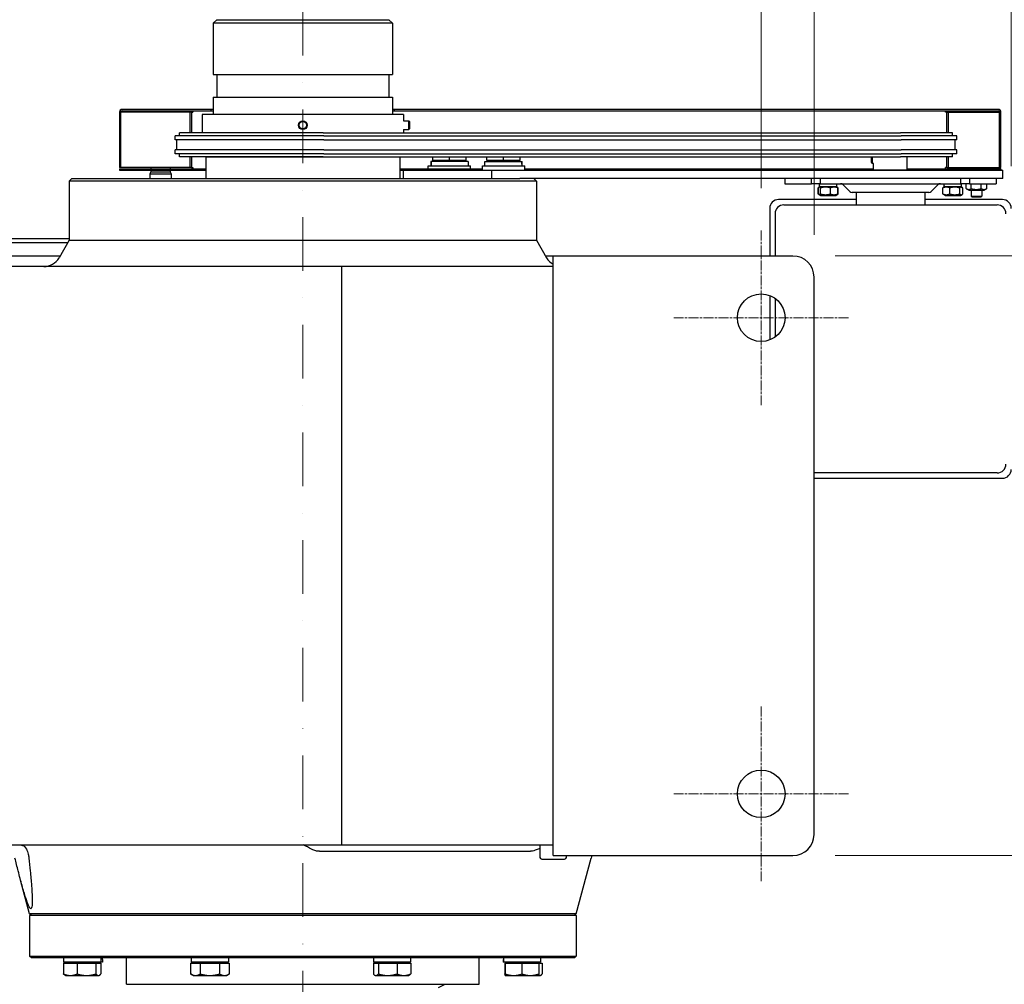
# Model space of a CAD drawing. Units: millimetres. Extents: x 373 to 5016, y 47 to 6538.
# Drawn here: x 1657 to 2216, y 916 to 1463 of the extents above; entities that cross this region are included whole.
import ezdxf

# ---------------------------------------------------------------- set-up
doc = ezdxf.new("R2010")
doc.units = ezdxf.units.MM
doc.header["$LTSCALE"] = 24
for name, pattern in [('CHAIN', [0.3543, 0.2362, -0.0295, 0.0591, -0.0295]), ('DASHDOT2', [12.7, 6.35, -3.175, 0, -3.175]), ('LONG_DASH_DOTTED', [0.3001, 0.2362, -0.0295, 0.0049, -0.0295])]:
    doc.linetypes.add(name, pattern=pattern)
for name, color, linetype, lineweight in [('Center Mark(Hillmar_metric)', 7, 'LONG_DASH_DOTTED', 18), ('Centerline(Hillmar_metric)', 7, 'LONG_DASH_DOTTED', 18), ('Dimensions(Hillmar_metric)', 7, 'Continuous', 13), ('Visible Edges(Hillmar_metric)', 7, 'Continuous', 25)]:
    doc.layers.add(name, color=color, linetype=linetype, lineweight=lineweight)
doc.styles.add('Hillmar_metric_Dimensions', font='arial.ttf')
doc.dimstyles.new('DEFAULT-ISO-Method 1b-Hillmar_metric', dxfattribs={"dimscale": 24, "dimtxt": 2, "dimasz": 2.5, "dimexe": 1, "dimexo": 1, "dimgap": 0.25, "dimtad": 1, "dimtih": 1, "dimtoh": 1, "dimrnd": 1e-08, "dimdsep": 46, "dimtxsty": 'Hillmar_metric_Dimensions', "dimcen": 0.09, "dimdle": 8, "dimclrd": 7, "dimclre": 7, "dimclrt": 7, "dimazin": 2, "dimtfac": 0.75, "dimtmove": 0, "dimatfit": 3, "dimfxl": 1, "dimtolj": 1, "dimlwd": 9, "dimlwe": 9, "dimarcsym": 0})

# ---------------------------------------------------------------- blocks, each defined once
blk = doc.blocks.new('*D28')
at = {"layer": 'Defpoints', "color": 0, "linetype": 'Continuous', "transparency": 16777216}
for p in [(2096.1, 1329.24), (2096.1, 989.24), (2385.9, 989.24)]:
    blk.add_point(p, dxfattribs=at)
at = {"layer": 'Dimensions(Hillmar_metric)', "color": 7, "linetype": 'Continuous', "lineweight": 9, "transparency": 16777216}
for p, q in [((2120.1, 1329.24), (2409.9, 1329.24)), ((2385.9, 1269.24), (2385.9, 1189.76)), ((2385.9, 1049.24), (2385.9, 1128.71)), ((2120.1, 989.24), (2409.9, 989.24))]:
    blk.add_line(p, q, dxfattribs=at)
at = {"layer": 'Dimensions(Hillmar_metric)', "color": 7, "linetype": 'Continuous', "transparency": 16777216}
for points in [[(2375.9, 1269.24), (2395.9, 1269.24), (2385.9, 1329.24)], [(2375.9, 1049.24), (2395.9, 1049.24), (2385.9, 989.24)]]:
    blk.add_solid(points, dxfattribs=at)
at = {"layer": 'Dimensions(Hillmar_metric)', "color": 7, "linetype": 'Continuous', "lineweight": 13, "transparency": 16777216, "insert": (2385.9, 1159.24), "char_height": 48, "attachment_point": 5, "style": 'Hillmar_metric_Dimensions'}
blk.add_mtext('\\A1;340', dxfattribs=at)
blk = doc.blocks.new('*D29')
at = {"layer": 'Defpoints', "color": 0, "linetype": 'Continuous', "transparency": 16777216}
for p in [(2108.1, 2025.26), (1328.1, 1317.24), (2108.1, 1317.24)]:
    blk.add_point(p, dxfattribs=at)
at = {"layer": 'Dimensions(Hillmar_metric)', "color": 7, "linetype": 'Continuous', "lineweight": 9, "transparency": 16777216}
for p, q in [((1328.1, 1341.24), (1328.1, 2049.26)), ((2108.1, 1341.24), (2108.1, 2049.26)), ((1388.1, 2025.26), (2048.1, 2025.26))]:
    blk.add_line(p, q, dxfattribs=at)
at = {"layer": 'Dimensions(Hillmar_metric)', "color": 7, "linetype": 'Continuous', "transparency": 16777216}
for points in [[(1388.1, 2035.26), (1388.1, 2015.26), (1328.1, 2025.26)], [(2048.1, 2035.26), (2048.1, 2015.26), (2108.1, 2025.26)]]:
    blk.add_solid(points, dxfattribs=at)
at = {"layer": 'Dimensions(Hillmar_metric)', "color": 7, "linetype": 'Continuous', "lineweight": 13, "transparency": 16777216, "insert": (1718.1, 2055.76), "char_height": 48, "attachment_point": 5, "style": 'Hillmar_metric_Dimensions'}
blk.add_mtext('\\A1;780', dxfattribs=at)
blk = doc.blocks.new('*D30')
at = {"layer": 'Defpoints', "color": 0, "linetype": 'Continuous', "transparency": 16777216}
for p in [(2078.1, 1918.24), (1358.1, 1343.74), (2078.1, 1343.74)]:
    blk.add_point(p, dxfattribs=at)
at = {"layer": 'Dimensions(Hillmar_metric)', "color": 7, "linetype": 'Continuous', "lineweight": 9, "transparency": 16777216}
for p, q in [((1358.1, 1367.74), (1358.1, 1942.24)), ((2078.1, 1367.74), (2078.1, 1942.24)), ((1418.1, 1918.24), (2018.1, 1918.24))]:
    blk.add_line(p, q, dxfattribs=at)
at = {"layer": 'Dimensions(Hillmar_metric)', "color": 7, "linetype": 'Continuous', "transparency": 16777216}
for points in [[(1418.1, 1928.24), (1418.1, 1908.24), (1358.1, 1918.24)], [(2018.1, 1928.24), (2018.1, 1908.24), (2078.1, 1918.24)]]:
    blk.add_solid(points, dxfattribs=at)
at = {"layer": 'Dimensions(Hillmar_metric)', "color": 7, "linetype": 'Continuous', "lineweight": 13, "transparency": 16777216, "insert": (1718.1, 1948.74), "char_height": 48, "attachment_point": 5, "style": 'Hillmar_metric_Dimensions'}
blk.add_mtext('\\A1;720', dxfattribs=at)
blk = doc.blocks.new('*D31')
at = {"layer": 'Defpoints', "color": 0, "linetype": 'Continuous', "transparency": 16777216}
for p in [(2219.93, 2124.24), (2219.93, 1356.24), (1210.22, 1190.84)]:
    blk.add_point(p, dxfattribs=at)
at = {"layer": 'Dimensions(Hillmar_metric)', "color": 7, "linetype": 'Continuous', "lineweight": 9, "transparency": 16777216}
for p, q in [((1210.22, 1214.84), (1210.22, 2148.24)), ((2219.93, 1380.24), (2219.93, 2148.24)), ((1270.22, 2124.24), (2159.93, 2124.24))]:
    blk.add_line(p, q, dxfattribs=at)
at = {"layer": 'Dimensions(Hillmar_metric)', "color": 7, "linetype": 'Continuous', "transparency": 16777216}
for points in [[(1270.22, 2134.24), (1270.22, 2114.24), (1210.22, 2124.24)], [(2159.93, 2134.24), (2159.93, 2114.24), (2219.93, 2124.24)]]:
    blk.add_solid(points, dxfattribs=at)
at = {"layer": 'Dimensions(Hillmar_metric)', "color": 7, "linetype": 'Continuous', "lineweight": 13, "transparency": 16777216, "insert": (1715.08, 2154.74), "char_height": 48, "attachment_point": 5, "style": 'Hillmar_metric_Dimensions'}
blk.add_mtext('\\A1;1010', dxfattribs=at)
blk = doc.blocks.new('*D33')
at = {"layer": 'Defpoints', "color": 0, "linetype": 'Continuous', "transparency": 16777216}
for p in [(690.61, 1563.74), (1781.8, 1563.74), (1358.1, 1024.24)]:
    blk.add_point(p, dxfattribs=at)
at = {"layer": 'Dimensions(Hillmar_metric)', "color": 7, "linetype": 'Continuous', "lineweight": 9, "transparency": 16777216}
for p, q in [((1757.8, 1563.74), (666.61, 1563.74)), ((690.61, 1503.74), (690.61, 1324.49)), ((690.61, 1084.24), (690.61, 1263.48)), ((1334.1, 1024.24), (666.61, 1024.24))]:
    blk.add_line(p, q, dxfattribs=at)
at = {"layer": 'Dimensions(Hillmar_metric)', "color": 7, "linetype": 'Continuous', "transparency": 16777216}
for points in [[(680.61, 1503.74), (700.61, 1503.74), (690.61, 1563.74)], [(680.61, 1084.24), (700.61, 1084.24), (690.61, 1024.24)]]:
    blk.add_solid(points, dxfattribs=at)
at = {"layer": 'Dimensions(Hillmar_metric)', "color": 7, "linetype": 'Continuous', "lineweight": 13, "transparency": 16777216, "insert": (690.61, 1293.99), "char_height": 48, "attachment_point": 5, "style": 'Hillmar_metric_Dimensions'}
blk.add_mtext('\\A1;540', dxfattribs=at)

msp = doc.modelspace()

# ---------------------------------------------------------------- linework, layer by layer
at = {"layer": 'Center Mark(Hillmar_metric)', "linetype": 'CHAIN'}
for p, q in [((2078.102, 1343.735), (2078.102, 1244.735)), ((2127.602, 1294.235), (2028.602, 1294.235)), ((2078.102, 1073.735), (2078.102, 974.735)), ((2127.602, 1024.235), (2028.602, 1024.235))]:
    msp.add_line(p, q, dxfattribs=at)
at = {"layer": 'Centerline(Hillmar_metric)', "linetype": 'DASHDOT2', "ltscale": 0.2}
msp.add_line((1818.102, 1839.735), (1818.102, 603.511), dxfattribs=at)
at = {"layer": 'Visible Edges(Hillmar_metric)'}
for p, q in [((1769.302, 1463.235), (1767.302, 1461.235)), ((1868.902, 1461.235), (1767.302, 1461.235)), ((1767.302, 1461.235), (1767.302, 1432.235)), ((1769.302, 1463.235), (1866.902, 1463.235)), ((1866.902, 1463.235), (1868.902, 1461.235)), ((1868.902, 1461.235), (1868.902, 1432.235)), ((1767.302, 1432.235), (1868.902, 1432.235)), ((1769.302, 1432.235), (1769.302, 1419.235)), ((1866.902, 1432.235), (1866.902, 1419.235)), ((1767.302, 1419.235), (1868.902, 1419.235)), ((1767.302, 1419.235), (1767.302, 1409.386)), ((1868.902, 1419.235), (1868.902, 1409.386)), ((1714.102, 1410.835), (1714.102, 1379.355)), ((1715.622, 1410.835), (1714.862, 1410.835)), ((1714.862, 1379.355), (1714.862, 1410.835)), ((1766.102, 1412.355), (1715.622, 1412.355)), ((1715.622, 1411.595), (1766.102, 1411.595)), ((1754.102, 1410.835), (1715.622, 1410.835)), ((1754.862, 1410.835), (1754.102, 1410.835)), ((1754.102, 1399.036), (1754.102, 1410.835)), ((1754.862, 1410.835), (1755.622, 1410.835)), ((1754.862, 1410.835), (1754.862, 1399.036)), ((1755.622, 1411.595), (1755.622, 1410.835)), ((1875.252, 1409.386), (1760.952, 1409.386)), ((1760.952, 1409.386), (1760.952, 1399.036)), ((1767.302, 1412.355), (1766.102, 1412.355)), ((1766.102, 1411.595), (1766.102, 1412.355)), ((1766.102, 1411.595), (1767.302, 1411.595)), ((1870.102, 1412.355), (1868.902, 1412.355)), ((1868.902, 1411.595), (1870.102, 1411.595)), ((2212.582, 1412.355), (1870.102, 1412.355)), ((1870.102, 1411.595), (1870.102, 1412.355)), ((1870.102, 1411.595), (2212.582, 1411.595)), ((1875.252, 1409.386), (1875.252, 1405.886)), ((2182.582, 1410.835), (2182.582, 1411.595)), ((2183.342, 1410.835), (2182.582, 1410.835)), ((2183.342, 1410.835), (2184.102, 1410.835)), ((2183.342, 1399.036), (2183.342, 1410.835)), ((2184.102, 1410.835), (2212.582, 1410.835)), ((2184.102, 1410.835), (2184.102, 1399.036)), ((2212.582, 1410.835), (2213.342, 1410.835)), ((2213.342, 1379.355), (2213.342, 1410.835)), ((2214.102, 1379.355), (2214.102, 1410.835)), ((1875.252, 1405.886), (1878.19, 1405.886)), ((1878.19, 1400.886), (1878.19, 1405.886)), ((1878.623, 1405.453), (1878.19, 1405.886)), ((1878.623, 1405.453), (1878.623, 1401.319)), ((1829.949, 1397.446), (1745.699, 1397.446)), ((1745.699, 1395.146), (1745.699, 1397.446)), ((1829.541, 1399.036), (1748.189, 1399.036)), ((1748.189, 1397.446), (1748.189, 1399.036)), ((1829.541, 1399.036), (2157.177, 1399.036)), ((1829.949, 1397.446), (2157.584, 1397.446)), ((1875.252, 1400.886), (1875.252, 1399.036)), ((1875.252, 1400.886), (1878.19, 1400.886)), ((1878.623, 1401.319), (1878.19, 1400.886)), ((2186.538, 1399.036), (2157.177, 1399.036)), ((2189.028, 1397.446), (2157.584, 1397.446)), ((2186.538, 1397.446), (2186.538, 1399.036)), ((2189.028, 1395.146), (2189.028, 1397.446)), ((1829.949, 1395.146), (1745.699, 1395.146)), ((1746.654, 1389.426), (1746.654, 1395.146)), ((1829.949, 1395.146), (2157.584, 1395.146)), ((2189.028, 1395.146), (2157.584, 1395.146)), ((2188.073, 1389.426), (2188.073, 1395.146)), ((1829.949, 1389.426), (1745.699, 1389.426)), ((1745.699, 1387.126), (1745.699, 1389.426)), ((1829.949, 1387.126), (1745.699, 1387.126)), ((1748.189, 1385.536), (1748.189, 1387.126)), ((1829.541, 1385.536), (1748.189, 1385.536)), ((1754.102, 1379.355), (1754.102, 1385.536)), ((1754.862, 1385.536), (1754.862, 1379.355)), ((1763.403, 1385.536), (1763.102, 1385.235)), ((1873.102, 1385.235), (1763.102, 1385.235)), ((1763.102, 1385.235), (1763.102, 1373.235)), ((1829.541, 1385.536), (2157.177, 1385.536)), ((1829.949, 1389.426), (2157.584, 1389.426)), ((1829.949, 1387.126), (2157.584, 1387.126)), ((1872.802, 1385.536), (1873.102, 1385.235)), ((1873.102, 1385.235), (1873.102, 1373.235)), ((1891.745, 1383.435), (1891.745, 1385.536)), ((1901.245, 1383.435), (1901.245, 1385.536)), ((1910.745, 1383.435), (1910.745, 1385.536)), ((1922.422, 1383.435), (1922.422, 1385.536)), ((1931.922, 1383.435), (1931.922, 1385.536)), ((1941.422, 1383.435), (1941.422, 1385.536)), ((2140.582, 1382.176), (2140.582, 1385.536)), ((2141.073, 1385.536), (2141.073, 1381.686)), ((2186.538, 1385.536), (2157.177, 1385.536)), ((2189.028, 1389.426), (2157.584, 1389.426)), ((2189.028, 1387.126), (2157.584, 1387.126)), ((2160.983, 1378.186), (2160.983, 1385.536)), ((2183.342, 1379.355), (2183.342, 1385.536)), ((2184.102, 1385.536), (2184.102, 1379.355)), ((2186.538, 1385.536), (2186.538, 1387.126)), ((2189.028, 1387.126), (2189.028, 1389.426)), ((1889.245, 1380.335), (1913.245, 1380.335)), ((1889.245, 1378.595), (1889.245, 1380.335)), ((1890.698, 1382.835), (1890.695, 1382.835)), ((1890.695, 1382.835), (1890.695, 1380.335)), ((1890.698, 1382.835), (1890.772, 1382.835)), ((1911.795, 1382.835), (1890.772, 1382.835)), ((1901.245, 1383.435), (1891.745, 1383.435)), ((1892.645, 1383.435), (1892.645, 1382.835)), ((1910.745, 1383.435), (1901.245, 1383.435)), ((1909.845, 1383.435), (1909.845, 1382.835)), ((1911.795, 1382.835), (1911.795, 1380.335)), ((1913.245, 1378.595), (1913.245, 1380.335)), ((1919.922, 1380.335), (1943.922, 1380.335)), ((1919.922, 1377.835), (1919.922, 1380.335)), ((1921.372, 1382.835), (1942.292, 1382.835)), ((1921.372, 1380.335), (1921.372, 1382.835)), ((1931.922, 1383.435), (1922.422, 1383.435)), ((1923.322, 1383.435), (1923.322, 1382.835)), ((1941.422, 1383.435), (1931.922, 1383.435)), ((1940.522, 1383.435), (1940.522, 1382.835)), ((1942.292, 1382.835), (1942.43, 1382.835)), ((1942.43, 1382.835), (1942.472, 1382.835)), ((1942.472, 1381.201), (1942.472, 1382.835)), ((1943.922, 1377.835), (1943.922, 1380.335)), ((2140.582, 1382.176), (2141.073, 1381.686)), ((2141.883, 1381.686), (2141.073, 1381.686)), ((2141.883, 1378.186), (2141.883, 1381.686)), ((1714.862, 1379.355), (1714.102, 1379.355)), ((1714.102, 1378.595), (1763.102, 1378.595)), ((1714.102, 1378.595), (1714.102, 1377.835)), ((1714.102, 1377.835), (1763.102, 1377.835)), ((1715.622, 1379.355), (1714.862, 1379.355)), ((1754.102, 1379.355), (1715.622, 1379.355)), ((1731.776, 1376.919), (1731.302, 1375.845)), ((1731.302, 1375.845), (1743.302, 1375.845)), ((1731.302, 1375.845), (1731.302, 1373.235)), ((1731.776, 1379.355), (1731.776, 1378.595)), ((1731.776, 1377.835), (1731.776, 1376.919)), ((1731.776, 1376.919), (1742.829, 1376.919)), ((1742.829, 1379.355), (1742.829, 1378.595)), ((1742.829, 1377.835), (1742.829, 1376.919)), ((1742.829, 1376.919), (1743.302, 1375.845)), ((1743.302, 1375.845), (1743.302, 1373.235)), ((1754.862, 1379.355), (1754.102, 1379.355)), ((1754.862, 1379.355), (1755.622, 1379.355)), ((1755.622, 1379.355), (1755.622, 1378.595)), ((1873.102, 1378.595), (1919.922, 1378.595)), ((1873.102, 1377.835), (1879.4, 1377.835)), ((1875.233, 1373.235), (1875.233, 1377.835)), ((1879.4, 1377.835), (1925.233, 1377.835)), ((1925.233, 1377.835), (2215.233, 1377.835)), ((1925.233, 1373.235), (1925.233, 1377.835)), ((1943.922, 1378.595), (2141.883, 1378.595)), ((2141.883, 1378.186), (2160.983, 1378.186)), ((2145.433, 1378.186), (2145.433, 1377.835)), ((2157.433, 1378.186), (2157.433, 1377.835)), ((2160.983, 1378.595), (2214.102, 1378.595)), ((2183.342, 1379.355), (2182.582, 1379.355)), ((2182.582, 1378.595), (2182.582, 1379.355)), ((2183.342, 1379.355), (2184.102, 1379.355)), ((2184.102, 1379.355), (2212.582, 1379.355)), ((2194.46, 1379.095), (2194.46, 1379.355)), ((2197.347, 1379.095), (2194.46, 1379.095)), ((2195.883, 1379.095), (2195.883, 1378.595)), ((2197.347, 1379.095), (2197.347, 1379.355)), ((2203.12, 1379.095), (2197.347, 1379.095)), ((2203.12, 1379.095), (2203.12, 1379.355)), ((2206.007, 1379.095), (2203.12, 1379.095)), ((2204.583, 1379.095), (2204.583, 1378.595)), ((2206.007, 1379.095), (2206.007, 1379.355)), ((2212.582, 1379.355), (2213.342, 1379.355)), ((2213.342, 1379.355), (2214.102, 1379.355)), ((2214.102, 1378.595), (2214.102, 1377.835)), ((2215.233, 1373.235), (2215.233, 1377.835)), ((1687.102, 1373.235), (1685.602, 1371.735)), ((1950.602, 1371.735), (1685.602, 1371.735)), ((1685.602, 1371.735), (1685.602, 1338.235)), ((1687.102, 1373.235), (1941.131, 1373.235)), ((2215.233, 1373.235), (1941.131, 1373.235)), ((1949.102, 1373.235), (1950.602, 1371.735)), ((1950.602, 1371.735), (1950.602, 1338.235)), ((2091.433, 1373.235), (2091.433, 1370.235)), ((2091.433, 1370.235), (2106.604, 1370.235)), ((2106.604, 1370.235), (2106.604, 1373.235)), ((2111.128, 1370.235), (2106.604, 1370.235)), ((2111.678, 1368.635), (2110.953, 1368.217)), ((2111.128, 1370.235), (2111.554, 1370.235)), ((2111.128, 1368.635), (2111.128, 1370.235)), ((2111.128, 1368.635), (2121.028, 1368.635)), ((2111.554, 1373.235), (2111.554, 1370.235)), ((2111.554, 1370.235), (2191.313, 1370.235)), ((2120.478, 1368.635), (2121.203, 1368.217)), ((2121.028, 1369.962), (2121.028, 1370.235)), ((2121.028, 1368.635), (2121.028, 1369.962)), ((2128.348, 1365.821), (2124.519, 1369.649)), ((2174.519, 1365.821), (2178.348, 1369.649)), ((2182.389, 1368.635), (2181.551, 1368.152)), ((2181.839, 1368.635), (2181.839, 1370.235)), ((2181.839, 1368.635), (2191.739, 1368.635)), ((2191.189, 1368.635), (2192.026, 1368.152)), ((2191.313, 1370.235), (2191.313, 1373.235)), ((2191.313, 1370.235), (2191.739, 1370.235)), ((2191.739, 1368.635), (2191.739, 1370.235)), ((2196.262, 1370.235), (2191.739, 1370.235)), ((2194.463, 1367.428), (2194.463, 1370.235)), ((2196.262, 1373.235), (2196.262, 1370.235)), ((2196.262, 1370.235), (2211.433, 1370.235)), ((2197.187, 1367.428), (2197.187, 1370.235)), ((2202.958, 1367.428), (2202.958, 1370.235)), ((2206.004, 1367.428), (2206.004, 1370.235)), ((2211.433, 1373.235), (2211.433, 1370.235)), ((2110.445, 1364.428), (2110.445, 1367.842)), ((2110.566, 1364.428), (2110.566, 1367.842)), ((2110.953, 1368.217), (2110.84, 1368.152)), ((2110.953, 1364.054), (2110.84, 1364.119)), ((2111.678, 1363.635), (2110.953, 1364.054)), ((2111.678, 1363.635), (2120.478, 1363.635)), ((2111.833, 1364.428), (2111.833, 1367.842)), ((2117.345, 1364.428), (2117.345, 1367.842)), ((2120.478, 1363.635), (2121.203, 1364.054)), ((2121.203, 1368.217), (2121.316, 1368.152)), ((2121.203, 1364.054), (2121.316, 1364.119)), ((2121.589, 1364.428), (2121.589, 1367.842)), ((2121.711, 1364.428), (2121.711, 1367.842)), ((2173.105, 1365.235), (2129.762, 1365.235)), ((2131.933, 1365.235), (2131.933, 1358.235)), ((2170.933, 1365.235), (2170.933, 1358.235)), ((2181.156, 1364.428), (2181.156, 1367.842)), ((2182.389, 1363.635), (2181.551, 1364.119)), ((2182.389, 1363.635), (2191.189, 1363.635)), ((2185.069, 1364.428), (2185.069, 1367.842)), ((2190.702, 1364.428), (2190.702, 1367.842)), ((2191.189, 1363.635), (2192.026, 1364.119)), ((2192.421, 1364.428), (2192.421, 1367.842)), ((2195.833, 1366.635), (2194.562, 1367.369)), ((2195.833, 1366.635), (2204.633, 1366.635)), ((2197.233, 1366.635), (2197.233, 1363.209)), ((2197.233, 1363.209), (2203.233, 1363.209)), ((2197.847, 1362.595), (2197.233, 1363.209)), ((2202.62, 1362.595), (2203.233, 1363.209)), ((2203.233, 1366.635), (2203.233, 1363.209)), ((2204.633, 1366.635), (2205.904, 1367.369)), ((2131.933, 1361.235), (2087.933, 1361.235)), ((2090.933, 1358.235), (2211.933, 1358.235)), ((2214.933, 1361.235), (2170.933, 1361.235)), ((2202.62, 1362.595), (2197.847, 1362.595)), ((2082.933, 1356.235), (2082.933, 1329.235)), ((2085.933, 1353.235), (2085.933, 1329.235)), ((1617.102, 1339.235), (1685.602, 1339.235)), ((1617.102, 1336.823), (1684.787, 1336.823)), ((1685.602, 1338.235), (1679.829, 1328.235)), ((1685.602, 1338.235), (1950.602, 1338.235)), ((1685.602, 1338.235), (1950.602, 1338.235)), ((1950.602, 1338.235), (1956.376, 1328.235)), ((1680.406, 1329.235), (1620.102, 1329.235)), ((1960.102, 1329.235), (1955.798, 1329.235)), ((1960.102, 989.235), (1960.102, 1329.235)), ((2096.102, 1329.235), (1960.102, 1329.235)), ((1840.102, 1323.235), (1587.102, 1323.235)), ((1960.102, 1323.235), (1840.102, 1323.235)), ((1840.102, 1323.235), (1840.102, 995.235)), ((2108.102, 1001.235), (2108.102, 1317.235)), ((2082.933, 1306.841), (2082.933, 1281.629)), ((2085.933, 1305.232), (2085.933, 1283.239)), ((2211.933, 1206.235), (2108.102, 1206.235)), ((2108.102, 1203.235), (2214.933, 1203.235)), ((1587.102, 995.235), (1840.102, 995.235)), ((1840.102, 995.235), (1960.102, 995.235)), ((1952.602, 995.235), (1952.602, 988.235)), ((1827.532, 991.648), (1947.152, 991.648)), ((1960.102, 989.235), (2096.102, 989.235)), ((1967.602, 988.235), (1967.602, 989.235)), ((1953.602, 987.235), (1966.602, 987.235)), ((1973.102, 956.235), (1981.566, 987.823)), ((1663.102, 956.235), (1657.977, 975.363)), ((1973.102, 956.235), (1663.102, 956.235)), ((1664.102, 956.235), (1663.102, 955.235)), ((1973.102, 955.235), (1663.102, 955.235)), ((1663.102, 955.235), (1663.102, 932.235)), ((1972.102, 956.235), (1973.102, 955.235)), ((1973.102, 955.235), (1973.102, 932.235)), ((1663.102, 932.235), (1973.102, 932.235)), ((1664.102, 931.235), (1663.102, 932.235)), ((1972.102, 931.235), (1664.102, 931.235)), ((1682.337, 928.135), (1682.337, 922.084)), ((1682.337, 928.135), (1690.093, 928.135)), ((1682.383, 931.235), (1682.383, 928.735)), ((1703.483, 928.735), (1682.383, 928.735)), ((1684.233, 928.135), (1684.233, 928.735)), ((1690.093, 928.135), (1700.689, 928.135)), ((1690.093, 928.135), (1690.093, 922.084)), ((1700.689, 928.135), (1703.528, 928.135)), ((1700.689, 928.135), (1700.689, 922.084)), ((1701.633, 928.135), (1701.633, 928.735)), ((1703.483, 931.235), (1703.483, 928.735)), ((1704.384, 928.735), (1703.483, 928.735)), ((1703.528, 928.135), (1703.528, 922.084)), ((1704.384, 930.369), (1704.384, 928.735)), ((1718.102, 916.235), (1718.102, 931.235)), ((1754.384, 928.135), (1754.384, 922.084)), ((1754.384, 928.135), (1759.869, 928.135)), ((1754.804, 931.235), (1754.804, 928.735)), ((1775.904, 928.735), (1754.804, 928.735)), ((1756.654, 928.135), (1756.654, 928.735)), ((1759.869, 928.135), (1759.869, 922.084)), ((1759.869, 928.135), (1770.838, 928.135)), ((1770.838, 928.135), (1776.323, 928.135)), ((1770.838, 928.135), (1770.838, 922.084)), ((1774.054, 928.135), (1774.054, 928.735)), ((1775.904, 931.235), (1775.904, 928.735)), ((1776.323, 928.135), (1776.323, 922.084)), ((1858.078, 928.135), (1858.078, 922.084)), ((1858.078, 928.135), (1860.917, 928.135)), ((1858.124, 931.235), (1858.124, 928.735)), ((1879.224, 928.735), (1858.124, 928.735)), ((1859.974, 928.135), (1859.974, 928.735)), ((1860.917, 928.135), (1860.917, 922.084)), ((1860.917, 928.135), (1871.513, 928.135)), ((1871.513, 928.135), (1871.513, 922.084)), ((1871.513, 928.135), (1879.27, 928.135)), ((1877.374, 928.135), (1877.374, 928.735)), ((1879.224, 931.235), (1879.224, 928.735)), ((1879.27, 928.135), (1879.27, 922.084)), ((1918.102, 916.235), (1918.102, 931.235)), ((1931.82, 930.369), (1931.82, 928.735)), ((1931.863, 928.735), (1931.82, 928.735)), ((1932.001, 928.735), (1931.863, 928.735)), ((1952.92, 928.735), (1932.001, 928.735)), ((1932.676, 928.135), (1932.87, 928.135)), ((1932.676, 928.135), (1932.676, 922.084)), ((1932.87, 928.135), (1932.87, 922.084)), ((1932.87, 928.135), (1942.37, 928.135)), ((1933.67, 928.135), (1933.67, 928.735)), ((1942.37, 928.135), (1942.37, 922.084)), ((1942.37, 928.135), (1951.87, 928.135)), ((1951.07, 928.135), (1951.07, 928.735)), ((1951.87, 928.135), (1953.868, 928.135)), ((1951.87, 928.135), (1951.87, 922.084)), ((1951.972, 928.135), (1951.972, 928.735)), ((1952.92, 931.235), (1952.92, 928.735)), ((1953.868, 928.135), (1953.868, 922.084)), ((1972.102, 931.235), (1973.102, 932.235)), ((1755.854, 921.235), (1754.384, 922.084)), ((1774.854, 921.235), (1776.323, 922.084)), ((1683.433, 921.235), (1683.097, 921.429)), ((1683.433, 921.235), (1686.215, 921.235)), ((1686.215, 921.235), (1695.391, 921.235)), ((1695.391, 921.235), (1702.109, 921.235)), ((1702.109, 921.235), (1702.433, 921.235)), ((1702.433, 921.235), (1702.768, 921.429)), ((1718.102, 916.235), (1918.102, 916.235)), ((1755.854, 921.235), (1757.126, 921.235)), ((1757.126, 921.235), (1765.354, 921.235)), ((1765.354, 921.235), (1773.581, 921.235)), ((1773.581, 921.235), (1774.854, 921.235)), ((1859.174, 921.235), (1858.839, 921.429)), ((1859.174, 921.235), (1859.498, 921.235)), ((1859.498, 921.235), (1866.215, 921.235)), ((1866.215, 921.235), (1875.392, 921.235)), ((1875.392, 921.235), (1878.174, 921.235)), ((1878.174, 921.235), (1878.509, 921.429)), ((1895.054, 914.484), (1898.915, 916.235)), ((1932.87, 921.235), (1937.62, 921.235)), ((1937.62, 921.235), (1947.12, 921.235)), ((1947.12, 921.235), (1951.87, 921.235)), ((1951.87, 921.235), (1952.448, 921.235)), ((1952.448, 921.235), (1952.772, 921.235)), ((1952.772, 921.235), (1953.107, 921.429))]:
    msp.add_line(p, q, dxfattribs=at)
for centre, radius in [((1818.102, 1403.386), 2.5), ((1818.102, 1403.386), 2.067), ((2078.102, 1294.235), 13.5), ((2078.102, 1024.235), 13.5)]:
    msp.add_circle(centre, radius, dxfattribs=at)
for centre, radius, start, end in [((1715.622, 1410.835), 1.52, 90, 180), ((1715.622, 1410.835), 0.76, 90, 180), ((2212.582, 1410.835), 1.52, 0, 90), ((2212.582, 1410.835), 0.76, 0, 90), ((2123.105, 1368.235), 2, 45, 90), ((2179.762, 1368.235), 2, 90, 135), ((2129.762, 1367.235), 2, 225, 270), ((2173.105, 1367.235), 2, 270, 315), ((2087.933, 1356.235), 5, 90, 180), ((2090.933, 1353.235), 5, 90, 180), ((2211.933, 1353.235), 5, 0, 90), ((2214.933, 1356.235), 5, 0, 90), ((1671.169, 1333.235), 10, 270, 330), ((1965.036, 1333.235), 10, 210, 240.4373), ((2096.102, 1317.235), 12, 0, 90), ((2211.933, 1211.235), 5, 270, 0), ((2214.933, 1208.235), 5, 270, 0), ((2096.102, 1001.235), 12, 270, 0), ((1991.226, 985.235), 10, 156.42182, 165), ((1953.602, 988.235), 1, 180, 270), ((1966.602, 988.235), 1, 270, 0)]:
    msp.add_arc(centre, radius, start, end, dxfattribs=at)
for centre, major_axis, ratio, start_param, end_param in [((1901.245, 1381.969), (-1.151, 18.261), 0.5742803, 1.4872072, 1.6241574), ((1901.245, 1383.701), (-1.151, 18.261), 0.5742803, 1.5820295, 1.7198825), ((1931.922, 1379.469), (0, -18.273), 0.5773503, 1.6182075, 1.7560605), ((1931.922, 1381.201), (0, -18.273), 0.5773503, 1.5233852, 1.6603354), ((2116.078, 1368.081), (-1.566, -8.53), 0.5504779, 1.8927388, 1.9255142), ((1693.834, 930.369), (0, 18.273), 0.5773503, 4.712389, 4.7598001), ((1942.37, 930.369), (0, 18.273), 0.5773503, 1.5233852, 1.6603354), ((1942.37, 932.101), (0, 18.273), 0.5773503, 1.6182075, 1.7560605)]:
    msp.add_ellipse(centre, major_axis=major_axis, ratio=ratio, start_param=start_param, end_param=end_param, dxfattribs=at)
for points, weights in [([(2110.445, 1367.842), (2110.652, 1368.043), (2110.84, 1368.152)], [1, 1.03336874819, 1.05234228654]), ([(2110.624, 1367.916), (2110.536, 1367.881), (2110.445, 1367.842)], [1.01198744881, 1.00624589695, 1]), ([(2110.445, 1364.428), (2110.536, 1364.39), (2110.624, 1364.355)], [1, 1.00624589695, 1.01198744881]), ([(2110.84, 1364.119), (2110.652, 1364.227), (2110.445, 1364.428)], [1.05234228654, 1.03336874819, 1]), ([(2111.833, 1367.842), (2111.2, 1368.676), (2110.566, 1367.842)], [1, 1.15470053838, 1]), ([(2110.566, 1364.428), (2111.2, 1363.595), (2111.833, 1364.428)], [1, 1.15470053838, 1]), ([(2117.345, 1367.842), (2114.589, 1368.676), (2111.833, 1367.842)], [1, 1.15470053838, 1]), ([(2111.833, 1364.428), (2114.589, 1363.595), (2117.345, 1364.428)], [1, 1.15470053838, 1]), ([(2121.589, 1367.842), (2119.467, 1368.676), (2117.345, 1367.842)], [1, 1.15470053838, 1]), ([(2117.345, 1364.428), (2119.467, 1363.595), (2121.589, 1364.428)], [1, 1.15470053838, 1]), ([(2121.203, 1368.217), (2121.385, 1368.112), (2121.589, 1367.842)], [1.06406214803, 1.04529032925, 1]), ([(2121.589, 1364.428), (2121.385, 1364.159), (2121.203, 1364.054)], [1, 1.04529032925, 1.06406214803]), ([(2121.711, 1367.842), (2121.468, 1368.078), (2121.25, 1368.187)], [1, 1.03934546673, 1.0586772248]), ([(2121.25, 1364.083), (2121.468, 1364.193), (2121.711, 1364.428)], [1.0586772248, 1.03934546673, 1]), ([(2185.069, 1367.842), (2183.113, 1368.676), (2181.156, 1367.842)], [1, 1.15470053838, 1]), ([(2181.156, 1367.842), (2181.363, 1368.043), (2181.551, 1368.152)], [1, 1.03336874819, 1.05234228654]), ([(2181.156, 1364.428), (2183.113, 1363.595), (2185.069, 1364.428)], [1, 1.15470053838, 1]), ([(2181.551, 1364.119), (2181.363, 1364.227), (2181.156, 1364.428)], [1.05234228654, 1.03336874819, 1]), ([(2190.702, 1367.842), (2187.886, 1368.676), (2185.069, 1367.842)], [1, 1.15470053838, 1]), ([(2185.069, 1364.428), (2187.886, 1363.595), (2190.702, 1364.428)], [1, 1.15470053838, 1]), ([(2192.421, 1367.842), (2191.562, 1368.676), (2190.702, 1367.842)], [1, 1.15470053838, 1]), ([(2190.702, 1364.428), (2191.562, 1363.595), (2192.421, 1364.428)], [1, 1.15470053838, 1]), ([(2194.463, 1367.428), (2195.825, 1366.595), (2197.187, 1367.428)], [1, 1.15470053838, 1]), ([(2197.187, 1367.428), (2200.072, 1366.595), (2202.958, 1367.428)], [1, 1.15470053838, 1]), ([(2202.958, 1367.428), (2204.481, 1366.595), (2206.004, 1367.428)], [1, 1.15470053838, 1]), ([(2206.004, 1367.428), (2205.954, 1367.398), (2205.904, 1367.369)], [1, 1.00495828896, 1.00959874284]), ([(1683.097, 921.429), (1682.738, 921.636), (1682.337, 922.084)], [1.01895290532, 1.01965956375, 1]), ([(1682.337, 922.084), (1684.415, 921.235), (1686.215, 921.235)], [1, 1.0379548493, 1]), ([(1686.215, 921.235), (1688.015, 921.235), (1690.093, 922.084)], [1, 1.0379548493, 1]), ([(1690.093, 922.084), (1692.933, 921.235), (1695.391, 921.235)], [1, 1.0379548493, 1]), ([(1695.391, 921.235), (1697.85, 921.235), (1700.689, 922.084)], [1, 1.0379548493, 1]), ([(1700.689, 922.084), (1701.45, 921.235), (1702.109, 921.235)], [1, 1.0379548493, 1]), ([(1702.109, 921.235), (1702.768, 921.235), (1703.528, 922.084)], [1, 1.0379548493, 1]), ([(1754.384, 922.084), (1755.854, 921.235), (1757.126, 921.235)], [1, 1.0379548493, 1]), ([(1757.126, 921.235), (1758.399, 921.235), (1759.869, 922.084)], [1, 1.0379548493, 1]), ([(1759.869, 922.084), (1762.808, 921.235), (1765.354, 921.235)], [1, 1.0379548493, 1]), ([(1765.354, 921.235), (1767.899, 921.235), (1770.838, 922.084)], [1, 1.0379548493, 1]), ([(1770.838, 922.084), (1772.308, 921.235), (1773.581, 921.235)], [1, 1.0379548493, 1]), ([(1773.581, 921.235), (1774.854, 921.235), (1776.323, 922.084)], [1, 1.0379548493, 1]), ([(1858.078, 922.084), (1858.839, 921.235), (1859.498, 921.235)], [1, 1.0379548493, 1]), ([(1859.498, 921.235), (1860.157, 921.235), (1860.917, 922.084)], [1, 1.0379548493, 1]), ([(1860.917, 922.084), (1863.757, 921.235), (1866.215, 921.235)], [1, 1.0379548493, 1]), ([(1866.215, 921.235), (1868.674, 921.235), (1871.513, 922.084)], [1, 1.0379548493, 1]), ([(1871.513, 922.084), (1873.592, 921.235), (1875.392, 921.235)], [1, 1.0379548493, 1]), ([(1875.392, 921.235), (1877.192, 921.235), (1879.27, 922.084)], [1, 1.0379548493, 1]), ([(1879.27, 922.084), (1878.869, 921.636), (1878.509, 921.429)], [1, 1.01965956375, 1.01895290532]), ([(1932.676, 922.084), (1932.774, 922.044), (1932.87, 922.006)], [1, 1.00172193871, 1.0032876353]), ([(1932.87, 921.879), (1932.775, 921.974), (1932.676, 922.084)], [1.00833647593, 1.00476694251, 1]), ([(1932.87, 921.235), (1932.87, 921.235), (1932.87, 922.084)], [1, 1.0379548493, 1]), ([(1932.87, 922.084), (1935.416, 921.235), (1937.62, 921.235)], [1, 1.0379548493, 1]), ([(1937.62, 921.235), (1939.825, 921.235), (1942.37, 922.084)], [1, 1.0379548493, 1]), ([(1942.37, 922.084), (1944.916, 921.235), (1947.12, 921.235)], [1, 1.0379548493, 1]), ([(1947.12, 921.235), (1949.325, 921.235), (1951.87, 922.084)], [1, 1.0379548493, 1]), ([(1951.87, 922.084), (1951.87, 921.235), (1951.87, 921.235)], [1, 1.0379548493, 1]), ([(1952.448, 921.235), (1953.107, 921.235), (1953.868, 922.084)], [1, 1.0379548493, 1]), ([(1951.87, 921.385), (1952.163, 921.235), (1952.448, 921.235)], [1.01853445723, 1.01607804872, 1])]:
    msp.add_rational_spline(points, weights, degree=2, dxfattribs=at)
for points, knots in [([(1657.974, 995.235), (1658.37, 995.235), (1658.749, 995.157), (1659.989, 994.647), (1660.723, 993.873), (1661.73, 992.062), (1662.075, 991.112), (1662.483, 989.407), (1662.617, 988.657), (1662.711, 987.823)], [-1.5515476, -1.5515476, -1.5515476, -1.5515476, -1.3174693, -1.3174693, -0.7380969, -0.7380969, -0.2833359, -0.2833359, 0, 0, 0, 0]), ([(1827.532, 991.648), (1826.798, 991.648), (1826.09, 991.753), (1824.671, 992.123), (1823.978, 992.395), (1822.362, 993.133), (1821.438, 993.66), (1820.033, 994.464), (1819.512, 994.763), (1818.748, 995.137), (1818.482, 995.235), (1818.313, 995.235)], [-1.4214629, -1.4214629, -1.4214629, -1.4214629, -1.1837362, -1.1837362, -0.9290449, -0.9290449, -0.5424639, -0.5424639, -0.2521259, -0.2521259, -0.0042269, -0.0042269, -0.0042269, -0.0042269]), ([(1952.602, 993.275), (1951.861, 992.983), (1951.161, 992.699), (1949.745, 992.166), (1948.677, 991.773), (1947.467, 991.656), (1947.307, 991.648), (1947.152, 991.648)], [-1.79320164, -1.79320164, -1.79320164, -1.79320164, -1.36875295, -1.36875295, -0.87511604, -0.87511604, -0.79670569, -0.79670569, -0.79670569, -0.79670569]), ([(1662.711, 987.823), (1662.985, 985.368), (1663.246, 982.912), (1663.763, 977.662), (1664.01, 974.894), (1664.392, 969.736), (1664.529, 967.344), (1664.621, 963.633), (1664.61, 962.017), (1664.431, 960.295), (1664.345, 959.836), (1664.115, 959.221), (1663.972, 959.066), (1663.638, 959.066), (1663.441, 959.221), (1663, 959.836), (1662.756, 960.295), (1661.984, 962.017), (1661.415, 963.633), (1660.219, 967.344), (1659.522, 969.736), (1658.092, 974.894), (1657.36, 977.662), (1656.008, 982.912), (1655.389, 985.368), (1654.778, 987.823)], [1.069902, 1.069902, 1.069902, 1.069902, 1.8459423, 1.8459423, 2.7689134, 2.7689134, 3.6918845, 3.6918845, 4.425102, 4.425102, 4.7917108, 4.7917108, 5.1583195, 5.1583195, 5.5249283, 5.5249283, 5.8915371, 5.8915371, 6.6247546, 6.6247546, 7.5477257, 7.5477257, 8.4706968, 8.4706968, 9.2467371, 9.2467371, 9.2467371, 9.2467371])]:
    msp.add_open_spline(points, degree=3, knots=knots, dxfattribs=at)

# ---------------------------------------------------------------- dimensions: what is measured, and where the dimension line sits
at = {"layer": 'Dimensions(Hillmar_metric)', "color": 7, "linetype": 'Continuous', "lineweight": 13}
for base, p1, p2, angle, override, picture, middle in [((2219.933, 2124.235), (1210.222, 1190.842), (2219.933, 1356.235), 180, {"dimgap": 0.25, "dimtih": 0, "dimtoh": 0, "dimdec": 0, "dimtol": 0, "dimlim": 0, "dimtp": 0, "dimtm": 0, "dimtdec": 2, "dimtofl": 0, "dimatfit": 1}, '*D31', (1715.078, 2124.235)), ((2078.102, 1918.235), (1358.102, 1343.735), (2078.102, 1343.735), 180, {"dimgap": 0.25, "dimtih": 0, "dimtoh": 0, "dimdec": 2, "dimtol": 0, "dimlim": 0, "dimtp": 0, "dimtm": 0, "dimtdec": 2, "dimtofl": 0, "dimatfit": 1}, '*D30', (1718.102, 1918.235)), ((2385.905, 989.235), (2096.102, 1329.235), (2096.102, 989.235), 90, {"dimgap": 0.25, "dimdec": 2, "dimtol": 0, "dimlim": 0, "dimtp": 0, "dimtm": 0, "dimtdec": 2, "dimtofl": 0, "dimatfit": 1}, '*D28', (2385.905, 1159.235))]:
    dim = msp.add_linear_dim(base=base, p1=p1, p2=p2, angle=angle, dimstyle='DEFAULT-ISO-Method 1b-Hillmar_metric', override=override, dxfattribs=at)
    dim.commit()
    dim.dimension.update_dxf_attribs({"geometry": picture, "text_midpoint": middle, "dimtype": 160})
dim = msp.add_linear_dim(base=(2108.102, 2025.256), p1=(1328.102, 1317.235), p2=(2108.102, 1317.235), dimstyle='DEFAULT-ISO-Method 1b-Hillmar_metric', override={"dimgap": 0.25, "dimtih": 0, "dimtoh": 0, "dimdec": 2, "dimtol": 0, "dimlim": 0, "dimtp": 0, "dimtm": 0, "dimtdec": 2, "dimtofl": 0, "dimatfit": 1}, dxfattribs=at)
dim.commit()
dim.dimension.update_dxf_attribs({"geometry": '*D29', "text_midpoint": (1718.102, 2025.256), "dimtype": 160})
dim = msp.add_linear_dim(base=(690.612, 1563.735), p1=(1358.102, 1024.235), p2=(1781.802, 1563.735), angle=90, text='540', dimstyle='DEFAULT-ISO-Method 1b-Hillmar_metric', override={"dimdec": 0, "dimtofl": 0, "dimatfit": 1}, dxfattribs=at)
dim.commit()
dim.dimension.update_dxf_attribs({"geometry": '*D33', "text_midpoint": (690.612, 1293.985), "dimtype": 160})

doc.saveas('drawing.dxf')
